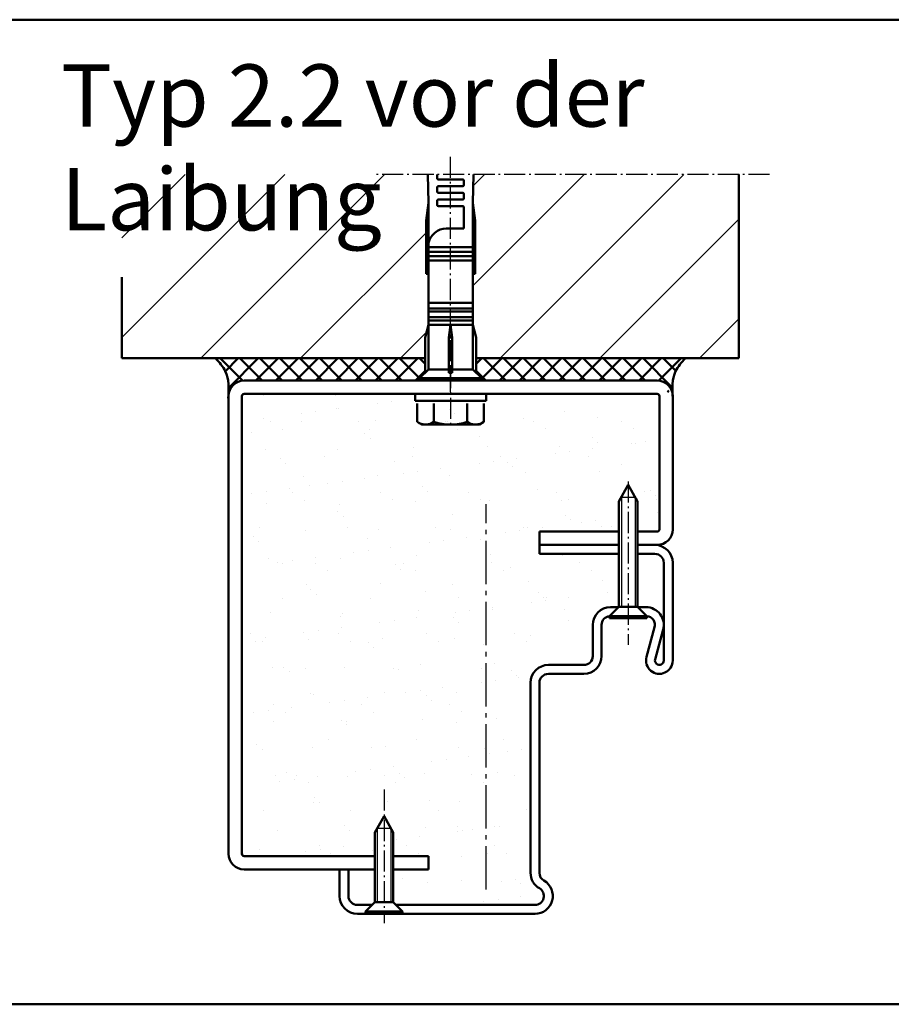
# Model space of a CAD drawing. Units: millimetres. Extents: x 39 to 13988, y 140 to 10639.
# Drawn here: x 4888 to 5084, y 140 to 362 of the extents above; entities that cross this region are included whole.
import ezdxf

# ---------------------------------------------------------------- set-up
doc = ezdxf.new("R2010")
doc.units = ezdxf.units.MM
for name, pattern in [('AM_DIN_G_W050', [13.75, 9.75, -1.5, 1, -1.5]), ('AM_DIN_G_W050x2', [6.875, 4.75, -0.875, 0.375, -0.875]), ('SOLID', [0])]:
    doc.linetypes.add(name, pattern=pattern)
doc.layers.add('40', color=12, linetype='Continuous')
for name, color, linetype, lineweight in [('AM_0', 7, 'Continuous', 50), ('AM_0N', 7, 'Continuous', 50), ('AM_2', 5, 'Continuous', 50), ('AM_4N', 3, 'Continuous', 25), ('AM_6', 2, 'Continuous', 35), ('AM_7', 4, 'AM_DIN_G_W050', 25), ('AM_7N', 4, 'AM_DIN_G_W050', 25), ('AM_8', 1, 'Continuous', 25)]:
    doc.layers.add(name, color=color, linetype=linetype, lineweight=lineweight)
doc.styles.get("Standard").update_dxf_attribs({"font": 'arial.ttf'})
pattern_1 = [(45, (-1321.077, -1496.234), (-11.22532, 11.22532), [])]

# ---------------------------------------------------------------- blocks, each defined once
blk = doc.blocks.new('*U42')
at = {"layer": 'AM_0N'}
for p, q in [((0, 8), (0, -8)), ((1.6, 8), (0, 8)), ((1.6, -8), (1.6, 8)), ((0, -8), (1.6, -8))]:
    blk.add_line(p, q, dxfattribs=at)
at = {"layer": 'AM_7N', "linetype": 'AM_DIN_G_W050x2'}
blk.add_line((-6, 0), (7.6, 0), dxfattribs=at)
blk = doc.blocks.new('*U46')
at = {"layer": 'AM_0N'}
for p, q in [((0, 4.2), (0, -4.2)), ((0, 4.2), (0.5, 4.2)), ((2.6, 2.1), (0.5, 4.2)), ((0.5, 4.2), (0.5, -4.2)), ((2.6, 2.1), (18.3, 2.1)), ((2.6, 2.1), (2.6, -2.1)), ((18.3, 2.1), (22, 0)), ((18.3, -2.1), (22, 0)), ((2.6, -2.1), (0.5, -4.2)), ((2.6, -2.1), (18.3, -2.1)), ((0, -4.2), (0.5, -4.2))]:
    blk.add_line(p, q, dxfattribs=at)
at = {"layer": 'AM_4N'}
for p, q in [((19.27, 1.55), (2.6, 1.55)), ((19.27, 1.55), (19.27, -1.55)), ((19.27, -1.55), (2.6, -1.55))]:
    blk.add_line(p, q, dxfattribs=at)
at = {"layer": 'AM_7N', "linetype": 'AM_DIN_G_W050x2'}
blk.add_line((28, 0), (-2.07, 0), dxfattribs=at)
blk = doc.blocks.new('*U45')
at = {"layer": 'AM_0N'}
for p, q in [((0, 4.2), (0, -4.2)), ((0, 4.2), (0.5, 4.2)), ((2.6, 2.1), (0.5, 4.2)), ((0.5, 4.2), (0.5, -4.2)), ((2.6, 2.1), (26.3, 2.1)), ((2.6, 2.1), (2.6, -2.1)), ((26.3, 2.1), (30, 0)), ((26.3, -2.1), (30, 0)), ((2.6, -2.1), (0.5, -4.2)), ((2.6, -2.1), (26.3, -2.1)), ((0, -4.2), (0.5, -4.2))]:
    blk.add_line(p, q, dxfattribs=at)
at = {"layer": 'AM_4N'}
for p, q in [((27.27, 1.55), (2.6, 1.55)), ((27.27, 1.55), (27.27, -1.55)), ((27.27, -1.55), (2.6, -1.55))]:
    blk.add_line(p, q, dxfattribs=at)
at = {"layer": 'AM_7N', "linetype": 'AM_DIN_G_W050x2'}
blk.add_line((30.8, 0), (-6, 0), dxfattribs=at)

msp = doc.modelspace()

# ---------------------------------------------------------------- hatches: boundary and pattern name
at = {"layer": 'AM_0'}
h = msp.add_hatch(dxfattribs=at)
h.set_pattern_fill('ANSI37', color=1, angle=270, style=0)
h.set_pattern_definition([(225, (5495.9718, 404.6992), (-2.245064, 2.245064), []), (135, (5495.9718, 404.6992), (2.245064, 2.245064), [])])
edge = h.paths.add_edge_path()
edge.add_arc((4938.071, 277.018), 3.5, 450, 531.52265)
edge.add_spline(control_points=[(4934.571, 276.518), (4934.675, 278.688), (4934.84, 282.132), (4932.565, 284.604), (4931.724, 285.518)], knot_values=[0, 0, 0, 0, 6.161337, 9.7740973, 9.7740973, 9.7740973, 9.7740973], degree=3, periodic=0)
edge.add_line((4931.724, 285.518), (4978.821, 285.518))
edge.add_line((4978.821, 285.518), (4978.821, 282.268))
edge.add_line((4978.821, 282.268), (4977.571, 281.018))
edge.add_line((4977.571, 281.018), (4977.571, 280.518))
edge.add_line((4977.571, 280.518), (4938.071, 280.518))
h = msp.add_hatch(dxfattribs=at)
h.set_pattern_fill('ANSI37', color=1, angle=270, style=0)
h.set_pattern_definition([(315, (4473.1697, 404.6992), (2.245064, 2.245064), []), (45, (4473.1697, 404.6992), (-2.245064, 2.245064), [])])
edge = h.paths.add_edge_path()
edge.add_arc((5031.071, 277.018), 3.5, 368.47735, 450, ccw=False)
edge.add_spline(control_points=[(5034.571, 276.518), (5034.467, 278.688), (5034.302, 282.132), (5036.577, 284.604), (5037.418, 285.518)], knot_values=[0, 0, 0, 0, 6.161337, 9.7740973, 9.7740973, 9.7740973, 9.7740973], degree=3, periodic=0)
edge.add_line((5037.418, 285.518), (4990.321, 285.518))
edge.add_line((4990.321, 285.518), (4990.321, 282.268))
edge.add_line((4990.321, 282.268), (4991.571, 281.018))
edge.add_line((4991.571, 281.018), (4991.571, 280.518))
edge.add_line((4991.571, 280.518), (5031.071, 280.518))
h = msp.add_hatch(dxfattribs=at)
h.set_pattern_fill('AR-SAND', color=1, scale=0.25, style=0)
h.set_pattern_definition([(37.5, (-1321.077, -1506.234), (-0.400008, 12.235331), [0, -9.652, 0, -10.795, 0, -10.31875]), (7.5, (-1321.077, -1506.234), (11.238082, 17.920628), [0, -5.207, 0, -8.6995, 0, -3.33375]), (327.5, (-1328.888, -1506.234), (19.77481, 0.03593), [0, -3.175, 0, -11.43, 0, -14.9225]), (317.5, (-1328.888, -1506.234), (19.08891, 5.573233), [0, -1.5875, 0, -7.493, 0, -8.5725])])
h.paths.add_polyline_path([(4937.571, 174.018, 0.4142136), (4938.071, 173.518), (4967.471, 173.518), (4967.471, 179.787), (4968.021, 179.787), (4969.571, 182.518), (4971.671, 178.818), (4971.671, 173.518), (4979.571, 173.518), (4979.571, 170.518), (4971.671, 170.518), (4971.671, 163.118), (4972.271, 162.518), (5003.571, 162.518, 0.7673274), (5004.571, 166.25, -0.2679492), (5002.571, 169.714), (5002.571, 212.518, -0.4142136), (5006.571, 216.518), (5014.571, 216.518, 0.4142136), (5016.571, 218.518), (5016.571, 225.518, -0.4142136), (5020.571, 229.518), (5022.371, 229.518), (5022.471, 229.618), (5022.471, 241.518), (5004.571, 241.518), (5004.571, 243.518), (5004.571, 246.518), (5022.471, 246.518), (5022.471, 254.287), (5023.021, 254.287), (5024.571, 257.018), (5026.671, 253.318), (5026.671, 246.518), (5031.071, 246.518, 0.4142136), (5031.571, 247.018), (5031.571, 277.018, 0.4142136), (5031.071, 277.518), (4992.571, 277.518), (4992.571, 275.918), (4984.571, 275.918), (4984.571, 270.618, 0.0770006), (4988.325, 271.199, 0.31), (4992.078, 271.199), (4991.071, 270.618), (4978.071, 270.618), (4977.509, 270.942, 0.2679492), (4980.816, 271.199, 0.0770006), (4984.571, 270.618), (4984.571, 275.918), (4976.571, 275.918), (4976.571, 277.518), (4938.071, 277.518, 0.4142136), (4937.571, 277.018)])
at = {"layer": 'AM_8'}
h = msp.add_hatch(dxfattribs=at)
h.set_pattern_fill('ANSI31', color=256, scale=5, style=0)
h.set_pattern_definition(pattern_1)
h.paths.add_polyline_path([(4979.571, 304.518), (4979.071, 304.518), (4979.071, 316.518), (4979.571, 320.518), (4979.446, 326.882), (4910.571, 326.882), (4910.571, 285.518), (4978.821, 285.518), (4978.821, 290.219), (4979.571, 293.018)])
h.paths.add_polyline_path([(4892.965, 308.043), (4967.358, 308.043), (4967.358, 336.893), (4892.965, 336.893)], flags=9)
h = msp.add_hatch(dxfattribs=at)
h.set_pattern_fill('ANSI31', color=256, scale=5, style=0)
h.set_pattern_definition(pattern_1)
h.paths.add_polyline_path([(5049.462, 285.518), (5049.462, 326.882), (4989.695, 326.882), (4989.571, 320.518), (4990.071, 316.518), (4990.071, 304.518), (4989.571, 304.518), (4989.571, 293.018), (4990.321, 290.219), (4990.321, 285.518)])

# ---------------------------------------------------------------- linework, layer by layer
at = {"layer": '40', "linetype": 'SOLID'}
msp.add_point((5034.571, 217.518), dxfattribs=at)
at = {"layer": 'AM_0'}
for p, q in [((4979.446, 326.882), (4979.571, 320.518)), ((4981.571, 326.018), (4981.571, 326.882)), ((4987.321, 325.768), (4981.821, 325.768)), ((4989.695, 326.882), (4989.571, 320.518)), ((4981.571, 323.018), (4981.571, 324.018)), ((4981.821, 324.268), (4987.321, 324.268)), ((4987.571, 324.518), (4987.571, 325.518)), ((4987.321, 322.768), (4981.821, 322.768)), ((4987.571, 321.518), (4987.571, 322.518)), ((4979.571, 320.518), (4979.071, 316.518)), ((4979.571, 320.518), (4979.571, 283.018)), ((4981.571, 320.018), (4981.571, 321.018)), ((4981.821, 321.268), (4987.321, 321.268)), ((4987.321, 319.768), (4981.821, 319.768)), ((4987.571, 319.518), (4987.571, 314.768)), ((4989.571, 320.518), (4990.071, 316.518)), ((4989.571, 320.518), (4989.571, 283.018)), ((4979.071, 316.518), (4979.071, 304.518)), ((4987.571, 314.768), (4983.571, 314.768)), ((4990.071, 316.518), (4990.071, 304.518)), ((4979.571, 310.518), (4989.571, 310.518)), ((4979.571, 309.518), (4989.571, 309.518)), ((4979.571, 308.518), (4989.571, 308.518)), ((4979.571, 307.518), (4989.571, 307.518)), ((4979.071, 304.518), (4979.571, 304.518)), ((4990.071, 304.518), (4989.571, 304.518)), ((4979.571, 298.018), (4989.571, 298.018)), ((4979.571, 296.768), (4989.571, 296.768)), ((4979.571, 296.018), (4989.571, 296.018)), ((4979.571, 294.768), (4989.571, 294.768)), ((4979.571, 293.018), (4978.821, 290.219)), ((4979.571, 294.018), (4989.571, 294.018)), ((4979.571, 293.018), (4989.571, 293.018)), ((4984.571, 293.018), (4984.196, 290.219)), ((4984.946, 290.219), (4984.571, 293.018)), ((4989.571, 293.018), (4990.321, 290.219)), ((4978.821, 290.219), (4978.821, 282.268)), ((4984.196, 290.219), (4984.196, 282.268)), ((4984.196, 290.219), (4984.946, 290.219)), ((4984.946, 282.268), (4984.946, 290.219)), ((4990.321, 290.219), (4990.321, 282.268)), ((4979.571, 283.018), (4977.571, 281.018)), ((4979.571, 283.018), (4984.196, 283.018)), ((4984.196, 282.268), (4984.946, 282.268)), ((4984.946, 283.018), (4989.571, 283.018)), ((4989.571, 283.018), (4991.571, 281.018)), ((5031.071, 280.518), (4938.071, 280.518)), ((4977.571, 281.018), (4977.571, 280.518)), ((4977.571, 281.018), (4991.571, 281.018)), ((4991.571, 281.018), (4991.571, 280.518)), ((4934.571, 277.018), (4934.571, 174.018)), ((4937.571, 174.018), (4937.571, 277.018)), ((4938.071, 277.518), (5031.071, 277.518)), ((5031.571, 247.018), (5031.571, 277.018)), ((5034.571, 247.018), (5034.571, 277.018)), ((5004.571, 243.518), (5004.571, 246.518)), ((5004.571, 246.518), (5022.471, 246.518)), ((5026.671, 246.518), (5031.071, 246.518)), ((5004.571, 243.518), (5022.471, 243.518)), ((5026.671, 243.518), (5030.571, 243.518)), ((4934.571, 227.518), (4934.571, 213.518)), ((4967.471, 173.518), (4938.071, 173.518)), ((4979.571, 173.518), (4971.671, 173.518)), ((4979.571, 170.518), (4979.571, 173.518)), ((4938.071, 170.518), (4967.471, 170.518)), ((4971.671, 170.518), (4979.571, 170.518))]:
    msp.add_line(p, q, dxfattribs=at)
at = {"layer": 'AM_0', "linetype": 'SOLID'}
for p, q in [((5004.571, 241.518), (5004.571, 243.518)), ((5004.571, 243.518), (5022.471, 243.518)), ((5004.571, 241.518), (5022.471, 241.518)), ((5026.671, 243.518), (5031.071, 243.518)), ((5026.671, 241.518), (5030.571, 241.518)), ((5032.571, 217.518), (5032.571, 239.518)), ((5034.571, 217.518), (5034.571, 239.518)), ((5020.571, 229.518), (5022.371, 229.518)), ((5026.771, 229.518), (5028.571, 229.518)), ((5016.571, 218.518), (5016.571, 225.518)), ((5018.571, 218.518), (5018.571, 225.518)), ((5028.677, 218.307), (5030.5, 224.991)), ((5030.606, 217.781), (5032.43, 224.465)), ((5006.571, 216.518), (5014.571, 216.518)), ((5006.571, 214.518), (5014.571, 214.518)), ((5002.571, 169.714), (5002.571, 212.518)), ((5004.571, 169.714), (5004.571, 212.518)), ((4959.571, 164.518), (4959.571, 170.518)), ((4959.571, 170.518), (4961.571, 170.518)), ((4961.571, 164.518), (4961.571, 170.518)), ((4963.571, 162.518), (4966.871, 162.518)), ((4972.271, 162.518), (5003.571, 162.518)), ((4963.571, 160.518), (4965.371, 160.518)), ((4963.571, 160.518), (4965.371, 160.518)), ((4973.771, 160.518), (5003.571, 160.518)), ((4973.771, 160.518), (5003.571, 160.518))]:
    msp.add_line(p, q, dxfattribs=at)
at = {"layer": 'AM_0'}
for centre, radius, start, end in [((4981.821, 326.018), 0.25, 180, 270), ((4987.321, 325.518), 0.25, 0, 90), ((4981.821, 324.018), 0.25, 90, 180), ((4987.321, 324.518), 0.25, 270, 0), ((4981.821, 323.018), 0.25, 180, 270), ((4987.321, 322.518), 0.25, 0, 90), ((4987.321, 321.518), 0.25, 270, 0), ((4981.821, 321.018), 0.25, 90, 180), ((4981.821, 320.018), 0.25, 180, 270), ((4987.321, 319.518), 0.25, 0, 90), ((4983.799, 310.4), 4.373, 92.99197, 165.19574), ((4938.071, 277.018), 3.5, 90, 180), ((5031.071, 277.018), 3.5, 0, 90), ((4938.071, 277.018), 0.5, 90, 180), ((5031.071, 277.018), 0.5, 0, 90), ((5031.071, 247.018), 3.5, 270, 0), ((5031.071, 247.018), 0.5, 270, 0), ((4938.071, 174.018), 3.5, 180, 270), ((4938.071, 174.018), 0.5, 180, 270)]:
    msp.add_arc(centre, radius, start, end, dxfattribs=at)
at = {"layer": 'AM_0', "linetype": 'SOLID'}
for centre, radius, start, end in [((5030.571, 239.518), 4, 0, 90), ((5030.571, 239.518), 2, 0, 90), ((5020.571, 225.518), 4, 90, 180), ((5028.571, 225.518), 4, 344.73852, 90), ((5020.571, 225.518), 2, 95.73917, 180), ((5028.571, 225.518), 2, 344.73852, 84.26083), ((5014.571, 218.518), 2, 270, 0), ((5014.571, 218.518), 4, 270, 0), ((5031.571, 217.518), 3, 164.73852, 0), ((5031.571, 217.518), 1, 164.73852, 0), ((5006.571, 212.518), 4, 90, 180), ((5006.571, 212.518), 2, 90, 180), ((5006.571, 169.714), 4, 180, 240), ((5006.571, 169.714), 2, 180, 240), ((5003.571, 164.518), 4, 270, 60), ((5003.571, 164.518), 4, 270, 60), ((5003.571, 164.518), 2, 270, 60), ((4963.571, 164.518), 4, 180, 270), ((4963.571, 164.518), 2, 180, 270)]:
    msp.add_arc(centre, radius, start, end, dxfattribs=at)
at = {"layer": 'AM_0'}
for points in [[(4934.499, 276.518), (4933.841, 282.644), (4931.652, 285.518)], [(5034.571, 276.518), (5035.228, 282.644), (5037.418, 285.518)]]:
    msp.add_spline(points, degree=3, dxfattribs=at)
at = {"layer": 'AM_0N'}
for p, q in [((4977.063, 271.199), (4977.063, 275.318)), ((4980.816, 271.199), (4980.816, 275.318)), ((4988.325, 271.199), (4988.325, 275.318)), ((4992.078, 271.199), (4992.078, 275.318)), ((4977.063, 271.199), (4978.071, 270.618)), ((4991.071, 270.618), (4978.071, 270.618)), ((4992.078, 271.199), (4991.071, 270.618))]:
    msp.add_line(p, q, dxfattribs=at)
for centre, radius, start, end in [((4978.94, 273.935), 3.317, 244.44687, 304.44687), ((4984.571, 283.027), 12.409, 252.38753, 287.61247), ((4990.202, 273.935), 3.317, 235.55313, 295.55313)]:
    msp.add_arc(centre, radius, start, end, dxfattribs=at)
at = {"layer": 'AM_2', "color": 11}
for p, q in [((4234.781, 361.721), (5494.781, 361.721)), ((4234.781, 140.152), (5494.781, 140.152))]:
    msp.add_line(p, q, dxfattribs=at)
at = {"layer": 'AM_2'}
for p, q in [((5049.462, 326.882), (5049.462, 285.518)), ((4910.571, 303.756), (4910.571, 285.518)), ((4978.821, 285.518), (4910.571, 285.518)), ((4984.946, 285.518), (4984.196, 285.518)), ((5049.462, 285.518), (4990.321, 285.518))]:
    msp.add_line(p, q, dxfattribs=at)
at = {"layer": 'AM_7', "linetype": 'AM_DIN_G_W050x2'}
msp.add_line((5056.379, 326.882), (4967.162, 326.882), dxfattribs=at)
at = {"layer": 'AM_7'}
msp.add_line((4992.571, 165.955), (4992.571, 252.717), dxfattribs=at)
at = {"layer": 'AM_7N', "linetype": 'AM_DIN_G_W050x2'}
msp.add_line((4984.571, 278.002), (4984.571, 330.914), dxfattribs=at)

# ---------------------------------------------------------------- block references
at = {"layer": 'AM_0N'}
for name, p, rotation in [('*U42', (4984.571, 277.518), 270.0000000000001), ('*U45', (5024.571, 227.018), 90.00000000000007), ('*U46', (4969.571, 160.518), 90.00000000000007)]:
    msp.add_blockref(name, p, dxfattribs=dict(at, rotation=rotation))

# ---------------------------------------------------------------- texts
at = {"layer": 'AM_6', "insert": (4896.885, 351.656), "char_height": 14, "width": 171.26542, "attachment_point": 1}
msp.add_mtext('{\\fArial|b1|i0|c0|p34;Typ 2.2 vor der Laibung}', dxfattribs=at)

doc.saveas('drawing.dxf')
